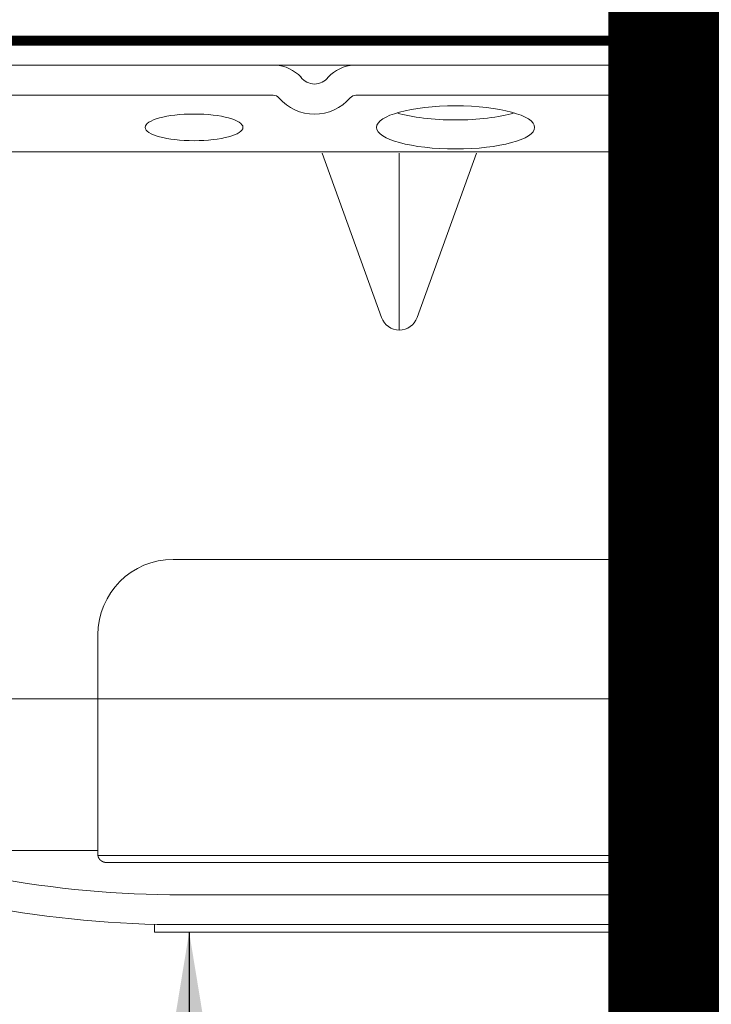
# Model space of a CAD drawing. Units: millimetres. Extents: x -6 to 237, y 320 to 426.
# Drawn here: x 3 to 3, y 341 to 342 of the extents above; entities that cross this region are included whole.
import ezdxf
from ezdxf.enums import TextEntityAlignment as Align

# ---------------------------------------------------------------- set-up
doc = ezdxf.new("R2018")
doc.units = ezdxf.units.MM
doc.linetypes.add('DASHED2', pattern=[0.375, 0.25, -0.125])
doc.layers.add('Dim', color=8, linetype='Continuous', lineweight=30)
doc.layers.add('OTHER MATERIAL', color=8, linetype='Continuous', lineweight=30)
doc.layers.add('TEXT', color=6, linetype='Continuous')
doc.styles.add('DIM', font='simplex.shx')
doc.styles.add('EZ-Metric', font='simplex.shx', dxfattribs={"height": 0.0787})
doc.styles.get("Standard").update_dxf_attribs({"font": 'arial.ttf'})
doc.dimstyles.new('EZ-x1', dxfattribs={"dimtxt": 0.0787, "dimasz": 0.0984, "dimexe": 0.03937, "dimexo": 0.03937, "dimgap": 0.03937, "dimtad": 1, "dimtih": 1, "dimtoh": 1, "dimdec": 4, "dimzin": 4, "dimdsep": 46, "dimlunit": 5, "dimtxsty": 'EZ-Metric', "dimcen": 0.15, "dimazin": 3, "dimtfac": 1, "dimtdec": 4, "dimtofl": 0, "dimtmove": 0, "dimatfit": 1, "dimfxl": 1, "dimfrac": 2, "dimarcsym": 0})

# ---------------------------------------------------------------- blocks, each defined once
blk = doc.blocks.new('TITLEBLOCK')
at = {"layer": 'TEXT', "color": 2, "lineweight": 30, "flags": 104}
blk.add_attdef('DESCRIPTION', text='', height=2.54, dxfattribs=at).set_placement((211.522, 16.675), align=Align.MIDDLE_CENTER)
at = {"layer": 'TEXT', "color": 3, "linetype": 'Continuous', "ltscale": 2, "style": 'DIM'}
for tag, p in [('SCALE', (226.92, 8.786)), ('DATEDWN', (226.91, 4.309))]:
    blk.add_attdef(tag, text='', height=1.579, dxfattribs=at).set_placement(p, align=Align.TOP_CENTER)
at = {"layer": 'TEXT', "color": 2, "linetype": 'Continuous', "ltscale": 2, "style": 'DIM'}
blk.add_attdef('DWGNUMBER', text='', height=2.54, dxfattribs=at).set_placement((247.469, 1.31), align=Align.MIDDLE)
blk = doc.blocks.new('New Clip')
at = {"layer": 'OTHER MATERIAL', "linetype": 'Continuous', "lineweight": 15}
for p, q in [((47.847, -5.186), (47.847, -4.986)), ((47.847, -4.986), (60.847, -4.986)), ((60.847, -5.186), (48.576, -5.186)), ((60.847, -4.986), (60.847, -5.186)), ((71.397, -5.186), (60.847, -5.186)), ((48.576, -5.974), (71.397, -5.974)), ((62.347, -7.022), (46.347, -7.022)), ((46.347, -7.157), (46.347, -7.037)), ((46.597, -6.831), (62.097, -6.831)), ((62.347, -7.037), (62.347, -7.157)), ((62.347, -7.037), (62.347, -7.037)), ((46.347, -7.157), (31.357, -7.157)), ((46.347, -8.998), (46.347, -7.157)), ((62.347, -7.157), (62.347, -12.876)), ((62.347, -7.157), (65.242, -7.157)), ((46.347, -12.876), (46.347, -8.998)), ((62.347, -12.194), (62.347, -12.956)), ((60.347, -14.876), (48.347, -14.876)), ((54.347, -20.959), (54.347, -25.654)), ((53.877, -21.289), (52.3, -25.654)), ((56.394, -25.654), (54.818, -21.289)), ((12.703, -25.686), (64.991, -25.686)), ((47.847, -27.186), (26.693, -27.186)), ((51.002, -27.186), (47.847, -27.186)), ((66.671, -27.186), (53.193, -27.186)), ((56.347, -27.186), (56.347, -27.186)), ((56.747, -27.986), (10.647, -27.986)), ((58.209, -27.986), (56.747, -27.986)), ((60.447, -27.986), (58.209, -27.986)), ((66.347, -27.986), (60.236, -27.986))]:
    blk.add_line(p, q, dxfattribs=at)
at = {"layer": 'OTHER MATERIAL', "lineweight": 15}
for points in [[(46.446, -6.874, 0), (46.445, -6.874, 0), (46.445, -6.874, 0), (46.445, -6.875, 0), (46.444, -6.875, 0), (46.444, -6.875, 0), (46.444, -6.875, 0), (46.443, -6.876, 0), (46.443, -6.876, 0), (46.443, -6.876, 0), (46.442, -6.876, 0), (46.442, -6.876, 0), (46.442, -6.877, 0), (46.441, -6.877, 0), (46.441, -6.877, 0), (46.441, -6.877, 0), (46.44, -6.878, 0), (46.44, -6.878, 0), (46.44, -6.878, 0), (46.439, -6.878, 0), (46.439, -6.879, 0), (46.439, -6.879, 0), (46.438, -6.879, 0), (46.438, -6.879, 0), (46.437, -6.879, 0), (46.437, -6.88, 0), (46.437, -6.88, 0), (46.436, -6.88, 0), (46.436, -6.88, 0), (46.436, -6.881, 0), (46.435, -6.881, 0), (46.435, -6.881, 0), (46.435, -6.881, 0), (46.434, -6.882, 0), (46.434, -6.882, 0), (46.434, -6.882, 0), (46.433, -6.882, 0), (46.433, -6.883, 0), (46.433, -6.883, 0), (46.432, -6.883, 0), (46.432, -6.883, 0), (46.432, -6.883, 0), (46.431, -6.884, 0), (46.431, -6.884, 0), (46.431, -6.884, 0), (46.43, -6.884, 0), (46.43, -6.885, 0), (46.43, -6.885, 0), (46.429, -6.885, 0), (46.429, -6.885, 0), (46.429, -6.886, 0), (46.428, -6.886, 0), (46.428, -6.886, 0), (46.428, -6.886, 0), (46.427, -6.887, 0), (46.427, -6.887, 0), (46.427, -6.887, 0), (46.426, -6.887, 0), (46.426, -6.888, 0), (46.426, -6.888, 0), (46.425, -6.888, 0), (46.425, -6.888, 0), (46.425, -6.889, 0), (46.424, -6.889, 0), (46.424, -6.889, 0), (46.424, -6.889, 0), (46.423, -6.89, 0), (46.423, -6.89, 0), (46.423, -6.89, 0), (46.422, -6.891, 0), (46.422, -6.891, 0), (46.422, -6.891, 0), (46.421, -6.891, 0), (46.421, -6.892, 0), (46.421, -6.892, 0), (46.421, -6.892, 0), (46.42, -6.892, 0), (46.42, -6.893, 0), (46.42, -6.893, 0), (46.419, -6.893, 0), (46.419, -6.893, 0), (46.419, -6.894, 0), (46.418, -6.894, 0), (46.418, -6.894, 0), (46.418, -6.894, 0), (46.417, -6.895, 0), (46.417, -6.895, 0), (46.417, -6.895, 0), (46.416, -6.896, 0), (46.416, -6.896, 0), (46.416, -6.896, 0), (46.415, -6.896, 0), (46.415, -6.897, 0), (46.415, -6.897, 0), (46.414, -6.897, 0), (46.414, -6.897, 0), (46.414, -6.898, 0), (46.414, -6.898, 0), (46.413, -6.898, 0), (46.413, -6.899, 0), (46.413, -6.899, 0), (46.412, -6.899, 0), (46.412, -6.899, 0), (46.412, -6.9, 0), (46.411, -6.9, 0), (46.411, -6.9, 0), (46.411, -6.9, 0), (46.41, -6.901, 0), (46.41, -6.901, 0), (46.41, -6.901, 0), (46.41, -6.902, 0), (46.409, -6.902, 0), (46.409, -6.902, 0), (46.409, -6.902, 0), (46.408, -6.903, 0), (46.408, -6.903, 0), (46.408, -6.903, 0), (46.407, -6.904, 0), (46.407, -6.904, 0), (46.407, -6.904, 0), (46.407, -6.904, 0), (46.406, -6.905, 0), (46.406, -6.905, 0), (46.406, -6.905, 0), (46.405, -6.906, 0), (46.405, -6.906, 0), (46.405, -6.906, 0), (46.404, -6.906, 0), (46.404, -6.907, 0), (46.404, -6.907, 0), (46.404, -6.907, 0), (46.403, -6.908, 0), (46.403, -6.908, 0), (46.403, -6.908, 0), (46.402, -6.909, 0), (46.402, -6.909, 0), (46.402, -6.909, 0), (46.402, -6.909, 0), (46.401, -6.91, 0), (46.401, -6.91, 0), (46.401, -6.91, 0), (46.4, -6.911, 0), (46.4, -6.911, 0), (46.4, -6.911, 0), (46.4, -6.912, 0), (46.399, -6.912, 0), (46.399, -6.912, 0), (46.399, -6.912, 0), (46.398, -6.913, 0), (46.398, -6.913, 0), (46.398, -6.913, 0), (46.398, -6.914, 0), (46.397, -6.914, 0), (46.397, -6.914, 0), (46.397, -6.915, 0), (46.396, -6.915, 0), (46.396, -6.915, 0), (46.396, -6.916, 0), (46.396, -6.916, 0), (46.395, -6.916, 0), (46.395, -6.916, 0), (46.395, -6.917, 0), (46.395, -6.917, 0), (46.394, -6.917, 0), (46.394, -6.918, 0), (46.394, -6.918, 0), (46.393, -6.918, 0), (46.393, -6.919, 0), (46.393, -6.919, 0), (46.393, -6.919, 0), (46.392, -6.92, 0), (46.392, -6.92, 0), (46.392, -6.92, 0), (46.392, -6.921, 0), (46.391, -6.921, 0), (46.391, -6.921, 0), (46.391, -6.921, 0), (46.39, -6.922, 0), (46.39, -6.922, 0), (46.39, -6.922, 0), (46.39, -6.923, 0), (46.389, -6.923, 0), (46.389, -6.923, 0), (46.389, -6.924, 0), (46.389, -6.924, 0), (46.388, -6.924, 0), (46.388, -6.925, 0), (46.388, -6.925, 0), (46.388, -6.925, 0), (46.387, -6.926, 0), (46.387, -6.926, 0), (46.387, -6.926, 0), (46.387, -6.927, 0), (46.386, -6.927, 0), (46.386, -6.927, 0), (46.386, -6.928, 0), (46.386, -6.928, 0), (46.385, -6.928, 0), (46.385, -6.929, 0), (46.385, -6.929, 0), (46.385, -6.929, 0), (46.384, -6.93, 0), (46.384, -6.93, 0), (46.384, -6.93, 0), (46.384, -6.931, 0), (46.383, -6.931, 0), (46.383, -6.931, 0), (46.383, -6.932, 0), (46.383, -6.932, 0), (46.382, -6.932, 0), (46.382, -6.933, 0), (46.382, -6.933, 0), (46.382, -6.933, 0), (46.381, -6.934, 0), (46.381, -6.934, 0), (46.381, -6.934, 0), (46.381, -6.935, 0), (46.38, -6.935, 0), (46.38, -6.935, 0), (46.38, -6.936, 0), (46.38, -6.936, 0), (46.379, -6.936, 0), (46.379, -6.937, 0), (46.379, -6.937, 0), (46.379, -6.937, 0), (46.379, -6.938, 0), (46.378, -6.938, 0), (46.378, -6.938, 0), (46.378, -6.939, 0), (46.378, -6.939, 0), (46.377, -6.939, 0), (46.377, -6.94, 0), (46.377, -6.94, 0), (46.377, -6.94, 0), (46.376, -6.941, 0), (46.376, -6.941, 0), (46.376, -6.941, 0), (46.376, -6.942, 0), (46.376, -6.942, 0), (46.375, -6.943, 0), (46.375, -6.943, 0), (46.375, -6.943, 0), (46.375, -6.944, 0), (46.374, -6.944, 0), (46.374, -6.944, 0), (46.374, -6.945, 0), (46.374, -6.945, 0), (46.374, -6.945, 0), (46.373, -6.946, 0), (46.373, -6.946, 0), (46.373, -6.946, 0), (46.373, -6.947, 0), (46.372, -6.947, 0), (46.372, -6.947, 0), (46.372, -6.948, 0), (46.372, -6.948, 0), (46.372, -6.949, 0), (46.371, -6.949, 0), (46.371, -6.949, 0), (46.371, -6.95, 0), (46.371, -6.95, 0), (46.371, -6.95, 0), (46.37, -6.951, 0), (46.37, -6.951, 0), (46.37, -6.951, 0), (46.37, -6.952, 0), (46.37, -6.952, 0), (46.369, -6.953, 0), (46.369, -6.953, 0), (46.369, -6.953, 0), (46.369, -6.954, 0), (46.369, -6.954, 0), (46.368, -6.954, 0), (46.368, -6.955, 0), (46.368, -6.955, 0), (46.368, -6.955, 0), (46.368, -6.956, 0), (46.367, -6.956, 0), (46.367, -6.957, 0), (46.367, -6.957, 0), (46.367, -6.957, 0), (46.367, -6.958, 0), (46.366, -6.958, 0), (46.366, -6.958, 0), (46.366, -6.959, 0), (46.366, -6.959, 0), (46.366, -6.96, 0), (46.366, -6.96, 0), (46.365, -6.96, 0), (46.365, -6.961, 0), (46.365, -6.961, 0), (46.365, -6.961, 0), (46.365, -6.962, 0), (46.364, -6.962, 0), (46.364, -6.962, 0), (46.364, -6.963, 0), (46.364, -6.963, 0), (46.364, -6.964, 0), (46.364, -6.964, 0), (46.363, -6.964, 0), (46.363, -6.965, 0), (46.363, -6.965, 0), (46.363, -6.966, 0), (46.363, -6.966, 0), (46.363, -6.966, 0), (46.362, -6.967, 0), (46.362, -6.967, 0), (46.362, -6.967, 0), (46.362, -6.968, 0), (46.362, -6.968, 0), (46.362, -6.969, 0), (46.361, -6.969, 0), (46.361, -6.969, 0), (46.361, -6.97, 0), (46.361, -6.97, 0), (46.361, -6.97, 0), (46.361, -6.971, 0), (46.36, -6.971, 0), (46.36, -6.972, 0), (46.36, -6.972, 0), (46.36, -6.972, 0), (46.36, -6.973, 0), (46.36, -6.973, 0), (46.359, -6.974, 0), (46.359, -6.974, 0), (46.359, -6.974, 0), (46.359, -6.975, 0), (46.359, -6.975, 0), (46.359, -6.975, 0), (46.359, -6.976, 0), (46.358, -6.976, 0), (46.358, -6.977, 0), (46.358, -6.977, 0), (46.358, -6.977, 0), (46.358, -6.978, 0), (46.358, -6.978, 0), (46.358, -6.979, 0), (46.357, -6.979, 0), (46.357, -6.979, 0), (46.357, -6.98, 0), (46.357, -6.98, 0), (46.357, -6.981, 0), (46.357, -6.981, 0), (46.357, -6.981, 0), (46.356, -6.982, 0), (46.356, -6.982, 0), (46.356, -6.982, 0), (46.356, -6.983, 0), (46.356, -6.983, 0), (46.356, -6.984, 0), (46.356, -6.984, 0), (46.356, -6.984, 0), (46.355, -6.985, 0), (46.355, -6.985, 0), (46.355, -6.986, 0), (46.355, -6.986, 0), (46.355, -6.986, 0), (46.355, -6.987, 0), (46.355, -6.987, 0), (46.355, -6.988, 0), (46.354, -6.988, 0), (46.354, -6.988, 0), (46.354, -6.989, 0), (46.354, -6.989, 0), (46.354, -6.99, 0), (46.354, -6.99, 0), (46.354, -6.99, 0), (46.354, -6.991, 0), (46.354, -6.991, 0), (46.353, -6.992, 0), (46.353, -6.992, 0), (46.353, -6.992, 0), (46.353, -6.993, 0), (46.353, -6.993, 0), (46.353, -6.994, 0), (46.353, -6.994, 0), (46.353, -6.994, 0), (46.353, -6.995, 0), (46.352, -6.995, 0), (46.352, -6.996, 0), (46.352, -6.996, 0), (46.352, -6.996, 0), (46.352, -6.997, 0), (46.352, -6.997, 0), (46.352, -6.998, 0), (46.352, -6.998, 0), (46.352, -6.998, 0), (46.352, -6.999, 0), (46.351, -6.999, 0), (46.351, -7, 0), (46.351, -7, 0), (46.351, -7, 0), (46.351, -7.001, 0), (46.351, -7.001, 0), (46.351, -7.002, 0), (46.351, -7.002, 0), (46.351, -7.002, 0), (46.351, -7.003, 0), (46.351, -7.003, 0), (46.351, -7.004, 0), (46.35, -7.004, 0), (46.35, -7.005, 0), (46.35, -7.005, 0), (46.35, -7.005, 0), (46.35, -7.006, 0), (46.35, -7.006, 0), (46.35, -7.007, 0), (46.35, -7.007, 0), (46.35, -7.007, 0), (46.35, -7.008, 0), (46.35, -7.008, 0), (46.35, -7.009, 0), (46.35, -7.009, 0), (46.349, -7.009, 0), (46.349, -7.01, 0), (46.349, -7.01, 0), (46.349, -7.011, 0), (46.349, -7.011, 0), (46.349, -7.011, 0), (46.349, -7.012, 0), (46.349, -7.012, 0), (46.349, -7.013, 0), (46.349, -7.013, 0), (46.349, -7.014, 0), (46.349, -7.014, 0), (46.349, -7.014, 0), (46.349, -7.015, 0), (46.349, -7.015, 0), (46.349, -7.016, 0), (46.349, -7.016, 0), (46.348, -7.016, 0), (46.348, -7.017, 0), (46.348, -7.017, 0), (46.348, -7.018, 0), (46.348, -7.018, 0), (46.348, -7.018, 0), (46.348, -7.019, 0), (46.348, -7.019, 0), (46.348, -7.02, 0), (46.348, -7.02, 0), (46.348, -7.021, 0), (46.348, -7.021, 0), (46.348, -7.021, 0), (46.348, -7.022, 0), (46.348, -7.022, 0), (46.348, -7.023, 0), (46.348, -7.023, 0), (46.348, -7.023, 0), (46.348, -7.024, 0), (46.348, -7.024, 0), (46.348, -7.025, 0), (46.348, -7.025, 0), (46.348, -7.025, 0), (46.348, -7.026, 0), (46.348, -7.026, 0), (46.348, -7.027, 0), (46.348, -7.027, 0), (46.347, -7.028, 0), (46.347, -7.028, 0), (46.347, -7.028, 0), (46.347, -7.029, 0), (46.347, -7.029, 0), (46.347, -7.03, 0), (46.347, -7.03, 0), (46.347, -7.03, 0), (46.347, -7.031, 0), (46.347, -7.031, 0), (46.347, -7.032, 0), (46.347, -7.032, 0), (46.347, -7.033, 0), (46.347, -7.033, 0), (46.347, -7.033, 0), (46.347, -7.034, 0), (46.347, -7.034, 0), (46.347, -7.035, 0), (46.347, -7.035, 0), (46.347, -7.035, 0), (46.347, -7.036, 0), (46.347, -7.036, 0), (46.347, -7.037, 0)], [(46.597, -6.831, 0), (46.597, -6.831, 0), (46.596, -6.831, 0), (46.596, -6.831, 0), (46.596, -6.831, 0), (46.595, -6.831, 0), (46.595, -6.831, 0), (46.595, -6.831, 0), (46.594, -6.831, 0), (46.594, -6.831, 0), (46.593, -6.831, 0), (46.593, -6.831, 0), (46.593, -6.831, 0), (46.592, -6.831, 0), (46.592, -6.831, 0), (46.591, -6.831, 0), (46.591, -6.831, 0), (46.591, -6.831, 0), (46.59, -6.831, 0), (46.59, -6.831, 0), (46.59, -6.831, 0), (46.589, -6.831, 0), (46.589, -6.831, 0), (46.588, -6.831, 0), (46.588, -6.831, 0), (46.588, -6.831, 0), (46.587, -6.831, 0), (46.587, -6.831, 0), (46.587, -6.831, 0), (46.586, -6.831, 0), (46.586, -6.831, 0), (46.585, -6.831, 0), (46.585, -6.831, 0), (46.585, -6.831, 0), (46.584, -6.831, 0), (46.584, -6.831, 0), (46.583, -6.831, 0), (46.583, -6.831, 0), (46.583, -6.831, 0), (46.582, -6.831, 0), (46.582, -6.831, 0), (46.582, -6.831, 0), (46.581, -6.831, 0), (46.581, -6.831, 0), (46.58, -6.831, 0), (46.58, -6.831, 0), (46.58, -6.831, 0), (46.579, -6.832, 0), (46.579, -6.832, 0), (46.578, -6.832, 0), (46.578, -6.832, 0), (46.578, -6.832, 0), (46.577, -6.832, 0), (46.577, -6.832, 0), (46.577, -6.832, 0), (46.576, -6.832, 0), (46.576, -6.832, 0), (46.575, -6.832, 0), (46.575, -6.832, 0), (46.575, -6.832, 0), (46.574, -6.832, 0), (46.574, -6.832, 0), (46.573, -6.832, 0), (46.573, -6.832, 0), (46.573, -6.832, 0), (46.572, -6.832, 0), (46.572, -6.832, 0), (46.572, -6.832, 0), (46.571, -6.832, 0), (46.571, -6.832, 0), (46.57, -6.832, 0), (46.57, -6.832, 0), (46.57, -6.832, 0), (46.569, -6.832, 0), (46.569, -6.832, 0), (46.569, -6.832, 0), (46.568, -6.832, 0), (46.568, -6.832, 0), (46.567, -6.832, 0), (46.567, -6.832, 0), (46.567, -6.833, 0), (46.566, -6.833, 0), (46.566, -6.833, 0), (46.565, -6.833, 0), (46.565, -6.833, 0), (46.565, -6.833, 0), (46.564, -6.833, 0), (46.564, -6.833, 0), (46.564, -6.833, 0), (46.563, -6.833, 0), (46.563, -6.833, 0), (46.562, -6.833, 0), (46.562, -6.833, 0), (46.562, -6.833, 0), (46.561, -6.833, 0), (46.561, -6.833, 0), (46.561, -6.833, 0), (46.56, -6.833, 0), (46.56, -6.833, 0), (46.559, -6.833, 0), (46.559, -6.833, 0), (46.559, -6.833, 0), (46.558, -6.833, 0), (46.558, -6.834, 0), (46.557, -6.834, 0), (46.557, -6.834, 0), (46.557, -6.834, 0), (46.556, -6.834, 0), (46.556, -6.834, 0), (46.556, -6.834, 0), (46.555, -6.834, 0), (46.555, -6.834, 0), (46.554, -6.834, 0), (46.554, -6.834, 0), (46.554, -6.834, 0), (46.553, -6.834, 0), (46.553, -6.834, 0), (46.553, -6.834, 0), (46.552, -6.834, 0), (46.552, -6.834, 0), (46.551, -6.834, 0), (46.551, -6.835, 0), (46.551, -6.835, 0), (46.55, -6.835, 0), (46.55, -6.835, 0), (46.55, -6.835, 0), (46.549, -6.835, 0), (46.549, -6.835, 0), (46.548, -6.835, 0), (46.548, -6.835, 0), (46.548, -6.835, 0), (46.547, -6.835, 0), (46.547, -6.835, 0), (46.546, -6.835, 0), (46.546, -6.835, 0), (46.546, -6.835, 0), (46.545, -6.835, 0), (46.545, -6.836, 0), (46.545, -6.836, 0), (46.544, -6.836, 0), (46.544, -6.836, 0), (46.543, -6.836, 0), (46.543, -6.836, 0), (46.543, -6.836, 0), (46.542, -6.836, 0), (46.542, -6.836, 0), (46.542, -6.836, 0), (46.541, -6.836, 0), (46.541, -6.836, 0), (46.54, -6.836, 0), (46.54, -6.836, 0), (46.54, -6.836, 0), (46.539, -6.837, 0), (46.539, -6.837, 0), (46.539, -6.837, 0), (46.538, -6.837, 0), (46.538, -6.837, 0), (46.537, -6.837, 0), (46.537, -6.837, 0), (46.537, -6.837, 0), (46.536, -6.837, 0), (46.536, -6.837, 0), (46.536, -6.837, 0), (46.535, -6.837, 0), (46.535, -6.837, 0), (46.534, -6.838, 0), (46.534, -6.838, 0), (46.534, -6.838, 0), (46.533, -6.838, 0), (46.533, -6.838, 0), (46.533, -6.838, 0), (46.532, -6.838, 0), (46.532, -6.838, 0), (46.531, -6.838, 0), (46.531, -6.838, 0), (46.531, -6.838, 0), (46.53, -6.838, 0), (46.53, -6.839, 0), (46.53, -6.839, 0), (46.529, -6.839, 0), (46.529, -6.839, 0), (46.528, -6.839, 0), (46.528, -6.839, 0), (46.528, -6.839, 0), (46.527, -6.839, 0), (46.527, -6.839, 0), (46.527, -6.839, 0), (46.526, -6.839, 0), (46.526, -6.839, 0), (46.525, -6.84, 0), (46.525, -6.84, 0), (46.525, -6.84, 0), (46.524, -6.84, 0), (46.524, -6.84, 0), (46.524, -6.84, 0), (46.523, -6.84, 0), (46.523, -6.84, 0), (46.522, -6.84, 0), (46.522, -6.84, 0), (46.522, -6.841, 0), (46.521, -6.841, 0), (46.521, -6.841, 0), (46.521, -6.841, 0), (46.52, -6.841, 0), (46.52, -6.841, 0), (46.52, -6.841, 0), (46.519, -6.841, 0), (46.519, -6.841, 0), (46.518, -6.841, 0), (46.518, -6.842, 0), (46.518, -6.842, 0), (46.517, -6.842, 0), (46.517, -6.842, 0), (46.517, -6.842, 0), (46.516, -6.842, 0), (46.516, -6.842, 0), (46.515, -6.842, 0), (46.515, -6.842, 0), (46.515, -6.842, 0), (46.514, -6.843, 0), (46.514, -6.843, 0), (46.514, -6.843, 0), (46.513, -6.843, 0), (46.513, -6.843, 0), (46.513, -6.843, 0), (46.512, -6.843, 0), (46.512, -6.843, 0), (46.511, -6.843, 0), (46.511, -6.844, 0), (46.511, -6.844, 0), (46.51, -6.844, 0), (46.51, -6.844, 0), (46.51, -6.844, 0), (46.509, -6.844, 0), (46.509, -6.844, 0), (46.508, -6.844, 0), (46.508, -6.844, 0), (46.508, -6.845, 0), (46.507, -6.845, 0), (46.507, -6.845, 0), (46.507, -6.845, 0), (46.506, -6.845, 0), (46.506, -6.845, 0), (46.506, -6.845, 0), (46.505, -6.845, 0), (46.505, -6.845, 0), (46.504, -6.846, 0), (46.504, -6.846, 0), (46.504, -6.846, 0), (46.503, -6.846, 0), (46.503, -6.846, 0), (46.503, -6.846, 0), (46.502, -6.846, 0), (46.502, -6.846, 0), (46.502, -6.847, 0), (46.501, -6.847, 0), (46.501, -6.847, 0), (46.5, -6.847, 0), (46.5, -6.847, 0), (46.5, -6.847, 0), (46.499, -6.847, 0), (46.499, -6.847, 0), (46.499, -6.848, 0), (46.498, -6.848, 0), (46.498, -6.848, 0), (46.498, -6.848, 0), (46.497, -6.848, 0), (46.497, -6.848, 0), (46.496, -6.848, 0), (46.496, -6.848, 0), (46.496, -6.849, 0), (46.495, -6.849, 0), (46.495, -6.849, 0), (46.495, -6.849, 0), (46.494, -6.849, 0), (46.494, -6.849, 0), (46.494, -6.849, 0), (46.493, -6.85, 0), (46.493, -6.85, 0), (46.493, -6.85, 0), (46.492, -6.85, 0), (46.492, -6.85, 0), (46.491, -6.85, 0), (46.491, -6.85, 0), (46.491, -6.85, 0), (46.49, -6.851, 0), (46.49, -6.851, 0), (46.49, -6.851, 0), (46.489, -6.851, 0), (46.489, -6.851, 0), (46.489, -6.851, 0), (46.488, -6.851, 0), (46.488, -6.852, 0), (46.488, -6.852, 0), (46.487, -6.852, 0), (46.487, -6.852, 0), (46.486, -6.852, 0), (46.486, -6.852, 0), (46.486, -6.852, 0), (46.485, -6.853, 0), (46.485, -6.853, 0), (46.485, -6.853, 0), (46.484, -6.853, 0), (46.484, -6.853, 0), (46.484, -6.853, 0), (46.483, -6.853, 0), (46.483, -6.854, 0), (46.483, -6.854, 0), (46.482, -6.854, 0), (46.482, -6.854, 0), (46.481, -6.854, 0), (46.481, -6.854, 0), (46.481, -6.855, 0), (46.48, -6.855, 0), (46.48, -6.855, 0), (46.48, -6.855, 0), (46.479, -6.855, 0), (46.479, -6.855, 0), (46.479, -6.855, 0), (46.478, -6.856, 0), (46.478, -6.856, 0), (46.478, -6.856, 0), (46.477, -6.856, 0), (46.477, -6.856, 0), (46.477, -6.856, 0), (46.476, -6.857, 0), (46.476, -6.857, 0), (46.476, -6.857, 0), (46.475, -6.857, 0), (46.475, -6.857, 0), (46.474, -6.857, 0), (46.474, -6.857, 0), (46.474, -6.858, 0), (46.473, -6.858, 0), (46.473, -6.858, 0), (46.473, -6.858, 0), (46.472, -6.858, 0), (46.472, -6.858, 0), (46.472, -6.859, 0), (46.471, -6.859, 0), (46.471, -6.859, 0), (46.471, -6.859, 0), (46.47, -6.859, 0), (46.47, -6.859, 0), (46.47, -6.86, 0), (46.469, -6.86, 0), (46.469, -6.86, 0), (46.469, -6.86, 0), (46.468, -6.86, 0), (46.468, -6.86, 0), (46.468, -6.861, 0), (46.467, -6.861, 0), (46.467, -6.861, 0), (46.467, -6.861, 0), (46.466, -6.861, 0), (46.466, -6.861, 0), (46.466, -6.862, 0), (46.465, -6.862, 0), (46.465, -6.862, 0), (46.464, -6.862, 0), (46.464, -6.862, 0), (46.464, -6.863, 0), (46.463, -6.863, 0), (46.463, -6.863, 0), (46.463, -6.863, 0), (46.462, -6.863, 0), (46.462, -6.863, 0), (46.462, -6.864, 0), (46.461, -6.864, 0), (46.461, -6.864, 0), (46.461, -6.864, 0), (46.46, -6.864, 0), (46.46, -6.865, 0), (46.46, -6.865, 0), (46.459, -6.865, 0), (46.459, -6.865, 0), (46.459, -6.865, 0), (46.458, -6.865, 0), (46.458, -6.866, 0), (46.458, -6.866, 0), (46.457, -6.866, 0), (46.457, -6.866, 0), (46.457, -6.866, 0), (46.456, -6.867, 0), (46.456, -6.867, 0), (46.456, -6.867, 0), (46.455, -6.867, 0), (46.455, -6.867, 0), (46.455, -6.867, 0), (46.454, -6.868, 0), (46.454, -6.868, 0), (46.454, -6.868, 0), (46.453, -6.868, 0), (46.453, -6.868, 0), (46.453, -6.869, 0), (46.452, -6.869, 0), (46.452, -6.869, 0), (46.452, -6.869, 0), (46.451, -6.869, 0), (46.451, -6.87, 0), (46.451, -6.87, 0), (46.45, -6.87, 0), (46.45, -6.87, 0), (46.45, -6.87, 0), (46.449, -6.871, 0), (46.449, -6.871, 0), (46.449, -6.871, 0), (46.448, -6.871, 0), (46.448, -6.871, 0), (46.448, -6.872, 0), (46.447, -6.872, 0), (46.447, -6.872, 0), (46.447, -6.872, 0), (46.446, -6.872, 0), (46.446, -6.873, 0), (46.446, -6.873, 0)], [(62.097, -6.831, 0), (62.098, -6.831, 0), (62.098, -6.831, 0), (62.098, -6.831, 0), (62.099, -6.831, 0), (62.099, -6.831, 0), (62.1, -6.831, 0), (62.1, -6.831, 0), (62.1, -6.831, 0), (62.101, -6.831, 0), (62.101, -6.831, 0), (62.101, -6.831, 0), (62.102, -6.831, 0), (62.102, -6.831, 0), (62.103, -6.831, 0), (62.103, -6.831, 0), (62.103, -6.831, 0), (62.104, -6.831, 0), (62.104, -6.831, 0), (62.105, -6.831, 0), (62.105, -6.831, 0), (62.105, -6.831, 0), (62.106, -6.831, 0), (62.106, -6.831, 0), (62.106, -6.831, 0), (62.107, -6.831, 0), (62.107, -6.831, 0), (62.108, -6.831, 0), (62.108, -6.831, 0), (62.108, -6.831, 0), (62.109, -6.831, 0), (62.109, -6.831, 0), (62.11, -6.831, 0), (62.11, -6.831, 0), (62.11, -6.831, 0), (62.111, -6.831, 0), (62.111, -6.831, 0), (62.111, -6.831, 0), (62.112, -6.831, 0), (62.112, -6.831, 0), (62.113, -6.831, 0), (62.113, -6.831, 0), (62.113, -6.831, 0), (62.114, -6.831, 0), (62.114, -6.831, 0), (62.114, -6.831, 0), (62.115, -6.831, 0), (62.115, -6.832, 0), (62.116, -6.832, 0), (62.116, -6.832, 0), (62.116, -6.832, 0), (62.117, -6.832, 0), (62.117, -6.832, 0), (62.118, -6.832, 0), (62.118, -6.832, 0), (62.118, -6.832, 0), (62.119, -6.832, 0), (62.119, -6.832, 0), (62.119, -6.832, 0), (62.12, -6.832, 0), (62.12, -6.832, 0), (62.121, -6.832, 0), (62.121, -6.832, 0), (62.121, -6.832, 0), (62.122, -6.832, 0), (62.122, -6.832, 0), (62.123, -6.832, 0), (62.123, -6.832, 0), (62.123, -6.832, 0), (62.124, -6.832, 0), (62.124, -6.832, 0), (62.124, -6.832, 0), (62.125, -6.832, 0), (62.125, -6.832, 0), (62.126, -6.832, 0), (62.126, -6.832, 0), (62.126, -6.832, 0), (62.127, -6.832, 0), (62.127, -6.832, 0), (62.127, -6.832, 0), (62.128, -6.833, 0), (62.128, -6.833, 0), (62.129, -6.833, 0), (62.129, -6.833, 0), (62.129, -6.833, 0), (62.13, -6.833, 0), (62.13, -6.833, 0), (62.131, -6.833, 0), (62.131, -6.833, 0), (62.131, -6.833, 0), (62.132, -6.833, 0), (62.132, -6.833, 0), (62.132, -6.833, 0), (62.133, -6.833, 0), (62.133, -6.833, 0), (62.134, -6.833, 0), (62.134, -6.833, 0), (62.134, -6.833, 0), (62.135, -6.833, 0), (62.135, -6.833, 0), (62.135, -6.833, 0), (62.136, -6.833, 0), (62.136, -6.833, 0), (62.137, -6.834, 0), (62.137, -6.834, 0), (62.137, -6.834, 0), (62.138, -6.834, 0), (62.138, -6.834, 0), (62.139, -6.834, 0), (62.139, -6.834, 0), (62.139, -6.834, 0), (62.14, -6.834, 0), (62.14, -6.834, 0), (62.14, -6.834, 0), (62.141, -6.834, 0), (62.141, -6.834, 0), (62.142, -6.834, 0), (62.142, -6.834, 0), (62.142, -6.834, 0), (62.143, -6.834, 0), (62.143, -6.834, 0), (62.143, -6.835, 0), (62.144, -6.835, 0), (62.144, -6.835, 0), (62.145, -6.835, 0), (62.145, -6.835, 0), (62.145, -6.835, 0), (62.146, -6.835, 0), (62.146, -6.835, 0), (62.146, -6.835, 0), (62.147, -6.835, 0), (62.147, -6.835, 0), (62.148, -6.835, 0), (62.148, -6.835, 0), (62.148, -6.835, 0), (62.149, -6.835, 0), (62.149, -6.835, 0), (62.15, -6.836, 0), (62.15, -6.836, 0), (62.15, -6.836, 0), (62.151, -6.836, 0), (62.151, -6.836, 0), (62.151, -6.836, 0), (62.152, -6.836, 0), (62.152, -6.836, 0), (62.153, -6.836, 0), (62.153, -6.836, 0), (62.153, -6.836, 0), (62.154, -6.836, 0), (62.154, -6.836, 0), (62.154, -6.836, 0), (62.155, -6.836, 0), (62.155, -6.837, 0), (62.156, -6.837, 0), (62.156, -6.837, 0), (62.156, -6.837, 0), (62.157, -6.837, 0), (62.157, -6.837, 0), (62.157, -6.837, 0), (62.158, -6.837, 0), (62.158, -6.837, 0), (62.159, -6.837, 0), (62.159, -6.837, 0), (62.159, -6.837, 0), (62.16, -6.837, 0), (62.16, -6.838, 0), (62.16, -6.838, 0), (62.161, -6.838, 0), (62.161, -6.838, 0), (62.162, -6.838, 0), (62.162, -6.838, 0), (62.162, -6.838, 0), (62.163, -6.838, 0), (62.163, -6.838, 0), (62.163, -6.838, 0), (62.164, -6.838, 0), (62.164, -6.838, 0), (62.165, -6.839, 0), (62.165, -6.839, 0), (62.165, -6.839, 0), (62.166, -6.839, 0), (62.166, -6.839, 0), (62.166, -6.839, 0), (62.167, -6.839, 0), (62.167, -6.839, 0), (62.168, -6.839, 0), (62.168, -6.839, 0), (62.168, -6.839, 0), (62.169, -6.839, 0), (62.169, -6.84, 0), (62.169, -6.84, 0), (62.17, -6.84, 0), (62.17, -6.84, 0), (62.171, -6.84, 0), (62.171, -6.84, 0), (62.171, -6.84, 0), (62.172, -6.84, 0), (62.172, -6.84, 0), (62.172, -6.84, 0), (62.173, -6.841, 0), (62.173, -6.841, 0), (62.173, -6.841, 0), (62.174, -6.841, 0), (62.174, -6.841, 0), (62.175, -6.841, 0), (62.175, -6.841, 0), (62.175, -6.841, 0), (62.176, -6.841, 0), (62.176, -6.841, 0), (62.176, -6.842, 0), (62.177, -6.842, 0), (62.177, -6.842, 0), (62.178, -6.842, 0), (62.178, -6.842, 0), (62.178, -6.842, 0), (62.179, -6.842, 0), (62.179, -6.842, 0), (62.179, -6.842, 0), (62.18, -6.842, 0), (62.18, -6.843, 0), (62.18, -6.843, 0), (62.181, -6.843, 0), (62.181, -6.843, 0), (62.182, -6.843, 0), (62.182, -6.843, 0), (62.182, -6.843, 0), (62.183, -6.843, 0), (62.183, -6.843, 0), (62.183, -6.844, 0), (62.184, -6.844, 0), (62.184, -6.844, 0), (62.185, -6.844, 0), (62.185, -6.844, 0), (62.185, -6.844, 0), (62.186, -6.844, 0), (62.186, -6.844, 0), (62.186, -6.844, 0), (62.187, -6.845, 0), (62.187, -6.845, 0), (62.187, -6.845, 0), (62.188, -6.845, 0), (62.188, -6.845, 0), (62.189, -6.845, 0), (62.189, -6.845, 0), (62.189, -6.845, 0), (62.19, -6.845, 0), (62.19, -6.846, 0), (62.19, -6.846, 0), (62.191, -6.846, 0), (62.191, -6.846, 0), (62.191, -6.846, 0), (62.192, -6.846, 0), (62.192, -6.846, 0), (62.193, -6.846, 0), (62.193, -6.847, 0), (62.193, -6.847, 0), (62.194, -6.847, 0), (62.194, -6.847, 0), (62.194, -6.847, 0), (62.195, -6.847, 0), (62.195, -6.847, 0), (62.195, -6.847, 0), (62.196, -6.848, 0), (62.196, -6.848, 0), (62.197, -6.848, 0), (62.197, -6.848, 0), (62.197, -6.848, 0), (62.198, -6.848, 0), (62.198, -6.848, 0), (62.198, -6.848, 0), (62.199, -6.849, 0), (62.199, -6.849, 0), (62.199, -6.849, 0), (62.2, -6.849, 0), (62.2, -6.849, 0), (62.201, -6.849, 0), (62.201, -6.849, 0), (62.201, -6.85, 0), (62.202, -6.85, 0), (62.202, -6.85, 0), (62.202, -6.85, 0), (62.203, -6.85, 0), (62.203, -6.85, 0), (62.203, -6.85, 0), (62.204, -6.85, 0), (62.204, -6.851, 0), (62.204, -6.851, 0), (62.205, -6.851, 0), (62.205, -6.851, 0), (62.206, -6.851, 0), (62.206, -6.851, 0), (62.206, -6.851, 0), (62.207, -6.852, 0), (62.207, -6.852, 0), (62.207, -6.852, 0), (62.208, -6.852, 0), (62.208, -6.852, 0), (62.208, -6.852, 0), (62.209, -6.852, 0), (62.209, -6.853, 0), (62.209, -6.853, 0), (62.21, -6.853, 0), (62.21, -6.853, 0), (62.211, -6.853, 0), (62.211, -6.853, 0), (62.211, -6.853, 0), (62.212, -6.854, 0), (62.212, -6.854, 0), (62.212, -6.854, 0), (62.213, -6.854, 0), (62.213, -6.854, 0), (62.213, -6.854, 0), (62.214, -6.855, 0), (62.214, -6.855, 0), (62.214, -6.855, 0), (62.215, -6.855, 0), (62.215, -6.855, 0), (62.215, -6.855, 0), (62.216, -6.855, 0), (62.216, -6.856, 0), (62.217, -6.856, 0), (62.217, -6.856, 0), (62.217, -6.856, 0), (62.218, -6.856, 0), (62.218, -6.856, 0), (62.218, -6.857, 0), (62.219, -6.857, 0), (62.219, -6.857, 0), (62.219, -6.857, 0), (62.22, -6.857, 0), (62.22, -6.857, 0), (62.22, -6.857, 0), (62.221, -6.858, 0), (62.221, -6.858, 0), (62.221, -6.858, 0), (62.222, -6.858, 0), (62.222, -6.858, 0), (62.222, -6.858, 0), (62.223, -6.859, 0), (62.223, -6.859, 0), (62.223, -6.859, 0), (62.224, -6.859, 0), (62.224, -6.859, 0), (62.224, -6.859, 0), (62.225, -6.86, 0), (62.225, -6.86, 0), (62.226, -6.86, 0), (62.226, -6.86, 0), (62.226, -6.86, 0), (62.227, -6.86, 0), (62.227, -6.861, 0), (62.227, -6.861, 0), (62.228, -6.861, 0), (62.228, -6.861, 0), (62.228, -6.861, 0), (62.229, -6.861, 0), (62.229, -6.862, 0), (62.229, -6.862, 0), (62.23, -6.862, 0), (62.23, -6.862, 0), (62.23, -6.862, 0), (62.231, -6.863, 0), (62.231, -6.863, 0), (62.231, -6.863, 0), (62.232, -6.863, 0), (62.232, -6.863, 0), (62.232, -6.863, 0), (62.233, -6.864, 0), (62.233, -6.864, 0), (62.233, -6.864, 0), (62.234, -6.864, 0), (62.234, -6.864, 0), (62.234, -6.865, 0), (62.235, -6.865, 0), (62.235, -6.865, 0), (62.235, -6.865, 0), (62.236, -6.865, 0), (62.236, -6.865, 0), (62.236, -6.866, 0), (62.237, -6.866, 0), (62.237, -6.866, 0), (62.237, -6.866, 0), (62.238, -6.866, 0), (62.238, -6.867, 0), (62.238, -6.867, 0), (62.239, -6.867, 0), (62.239, -6.867, 0), (62.239, -6.867, 0), (62.24, -6.867, 0), (62.24, -6.868, 0), (62.24, -6.868, 0), (62.241, -6.868, 0), (62.241, -6.868, 0), (62.241, -6.868, 0), (62.242, -6.869, 0), (62.242, -6.869, 0), (62.242, -6.869, 0), (62.243, -6.869, 0), (62.243, -6.869, 0), (62.243, -6.87, 0), (62.244, -6.87, 0), (62.244, -6.87, 0), (62.244, -6.87, 0), (62.245, -6.87, 0), (62.245, -6.871, 0), (62.245, -6.871, 0), (62.246, -6.871, 0), (62.246, -6.871, 0), (62.246, -6.871, 0), (62.247, -6.872, 0), (62.247, -6.872, 0), (62.247, -6.872, 0), (62.248, -6.872, 0), (62.248, -6.872, 0), (62.248, -6.873, 0), (62.249, -6.873, 0)], [(62.249, -6.874, 0), (62.249, -6.874, 0), (62.249, -6.874, 0), (62.25, -6.875, 0), (62.25, -6.875, 0), (62.25, -6.875, 0), (62.251, -6.875, 0), (62.251, -6.876, 0), (62.251, -6.876, 0), (62.252, -6.876, 0), (62.252, -6.876, 0), (62.252, -6.876, 0), (62.253, -6.877, 0), (62.253, -6.877, 0), (62.254, -6.877, 0), (62.254, -6.877, 0), (62.254, -6.878, 0), (62.255, -6.878, 0), (62.255, -6.878, 0), (62.255, -6.878, 0), (62.256, -6.879, 0), (62.256, -6.879, 0), (62.256, -6.879, 0), (62.257, -6.879, 0), (62.257, -6.879, 0), (62.257, -6.88, 0), (62.258, -6.88, 0), (62.258, -6.88, 0), (62.258, -6.88, 0), (62.259, -6.881, 0), (62.259, -6.881, 0), (62.259, -6.881, 0), (62.26, -6.881, 0), (62.26, -6.882, 0), (62.26, -6.882, 0), (62.261, -6.882, 0), (62.261, -6.882, 0), (62.261, -6.883, 0), (62.262, -6.883, 0), (62.262, -6.883, 0), (62.262, -6.883, 0), (62.263, -6.883, 0), (62.263, -6.884, 0), (62.263, -6.884, 0), (62.264, -6.884, 0), (62.264, -6.884, 0), (62.264, -6.885, 0), (62.265, -6.885, 0), (62.265, -6.885, 0), (62.265, -6.885, 0), (62.266, -6.886, 0), (62.266, -6.886, 0), (62.266, -6.886, 0), (62.267, -6.886, 0), (62.267, -6.887, 0), (62.267, -6.887, 0), (62.268, -6.887, 0), (62.268, -6.887, 0), (62.268, -6.888, 0), (62.269, -6.888, 0), (62.269, -6.888, 0), (62.269, -6.888, 0), (62.27, -6.889, 0), (62.27, -6.889, 0), (62.27, -6.889, 0), (62.271, -6.889, 0), (62.271, -6.89, 0), (62.271, -6.89, 0), (62.272, -6.89, 0), (62.272, -6.891, 0), (62.272, -6.891, 0), (62.273, -6.891, 0), (62.273, -6.891, 0), (62.273, -6.892, 0), (62.274, -6.892, 0), (62.274, -6.892, 0), (62.274, -6.892, 0), (62.275, -6.893, 0), (62.275, -6.893, 0), (62.275, -6.893, 0), (62.276, -6.893, 0), (62.276, -6.894, 0), (62.276, -6.894, 0), (62.277, -6.894, 0), (62.277, -6.894, 0), (62.277, -6.895, 0), (62.277, -6.895, 0), (62.278, -6.895, 0), (62.278, -6.896, 0), (62.278, -6.896, 0), (62.279, -6.896, 0), (62.279, -6.896, 0), (62.279, -6.897, 0), (62.28, -6.897, 0), (62.28, -6.897, 0), (62.28, -6.897, 0), (62.281, -6.898, 0), (62.281, -6.898, 0), (62.281, -6.898, 0), (62.282, -6.899, 0), (62.282, -6.899, 0), (62.282, -6.899, 0), (62.282, -6.899, 0), (62.283, -6.9, 0), (62.283, -6.9, 0), (62.283, -6.9, 0), (62.284, -6.9, 0), (62.284, -6.901, 0), (62.284, -6.901, 0), (62.285, -6.901, 0), (62.285, -6.902, 0), (62.285, -6.902, 0), (62.286, -6.902, 0), (62.286, -6.902, 0), (62.286, -6.903, 0), (62.286, -6.903, 0), (62.287, -6.903, 0), (62.287, -6.904, 0), (62.287, -6.904, 0), (62.288, -6.904, 0), (62.288, -6.904, 0), (62.288, -6.905, 0), (62.289, -6.905, 0), (62.289, -6.905, 0), (62.289, -6.906, 0), (62.289, -6.906, 0), (62.29, -6.906, 0), (62.29, -6.906, 0), (62.29, -6.907, 0), (62.291, -6.907, 0), (62.291, -6.907, 0), (62.291, -6.908, 0), (62.291, -6.908, 0), (62.292, -6.908, 0), (62.292, -6.909, 0), (62.292, -6.909, 0), (62.293, -6.909, 0), (62.293, -6.909, 0), (62.293, -6.91, 0), (62.293, -6.91, 0), (62.294, -6.91, 0), (62.294, -6.911, 0), (62.294, -6.911, 0), (62.295, -6.911, 0), (62.295, -6.912, 0), (62.295, -6.912, 0), (62.296, -6.912, 0), (62.296, -6.912, 0), (62.296, -6.913, 0), (62.296, -6.913, 0), (62.297, -6.913, 0), (62.297, -6.914, 0), (62.297, -6.914, 0), (62.297, -6.914, 0), (62.298, -6.915, 0), (62.298, -6.915, 0), (62.298, -6.915, 0), (62.299, -6.916, 0), (62.299, -6.916, 0), (62.299, -6.916, 0), (62.299, -6.916, 0), (62.3, -6.917, 0), (62.3, -6.917, 0), (62.3, -6.917, 0), (62.301, -6.918, 0), (62.301, -6.918, 0), (62.301, -6.918, 0), (62.301, -6.919, 0), (62.302, -6.919, 0), (62.302, -6.919, 0), (62.302, -6.92, 0), (62.302, -6.92, 0), (62.303, -6.92, 0), (62.303, -6.921, 0), (62.303, -6.921, 0), (62.303, -6.921, 0), (62.304, -6.921, 0), (62.304, -6.922, 0), (62.304, -6.922, 0), (62.305, -6.922, 0), (62.305, -6.923, 0), (62.305, -6.923, 0), (62.305, -6.923, 0), (62.306, -6.924, 0), (62.306, -6.924, 0), (62.306, -6.924, 0), (62.306, -6.925, 0), (62.307, -6.925, 0), (62.307, -6.925, 0), (62.307, -6.926, 0), (62.307, -6.926, 0), (62.308, -6.926, 0), (62.308, -6.927, 0), (62.308, -6.927, 0), (62.308, -6.927, 0), (62.309, -6.928, 0), (62.309, -6.928, 0), (62.309, -6.928, 0), (62.309, -6.929, 0), (62.31, -6.929, 0), (62.31, -6.929, 0), (62.31, -6.93, 0), (62.31, -6.93, 0), (62.311, -6.93, 0), (62.311, -6.931, 0), (62.311, -6.931, 0), (62.311, -6.931, 0), (62.312, -6.932, 0), (62.312, -6.932, 0), (62.312, -6.932, 0), (62.312, -6.933, 0), (62.313, -6.933, 0), (62.313, -6.933, 0), (62.313, -6.934, 0), (62.313, -6.934, 0), (62.314, -6.934, 0), (62.314, -6.935, 0), (62.314, -6.935, 0), (62.314, -6.935, 0), (62.315, -6.936, 0), (62.315, -6.936, 0), (62.315, -6.936, 0), (62.315, -6.937, 0), (62.316, -6.937, 0), (62.316, -6.937, 0), (62.316, -6.938, 0), (62.316, -6.938, 0), (62.316, -6.938, 0), (62.317, -6.939, 0), (62.317, -6.939, 0), (62.317, -6.939, 0), (62.317, -6.94, 0), (62.318, -6.94, 0), (62.318, -6.94, 0), (62.318, -6.941, 0), (62.318, -6.941, 0), (62.318, -6.941, 0), (62.319, -6.942, 0), (62.319, -6.942, 0), (62.319, -6.943, 0), (62.319, -6.943, 0), (62.32, -6.943, 0), (62.32, -6.944, 0), (62.32, -6.944, 0), (62.32, -6.944, 0), (62.32, -6.945, 0), (62.321, -6.945, 0), (62.321, -6.945, 0), (62.321, -6.946, 0), (62.321, -6.946, 0), (62.322, -6.946, 0), (62.322, -6.947, 0), (62.322, -6.947, 0), (62.322, -6.947, 0), (62.322, -6.948, 0), (62.323, -6.948, 0), (62.323, -6.949, 0), (62.323, -6.949, 0), (62.323, -6.949, 0), (62.323, -6.95, 0), (62.324, -6.95, 0), (62.324, -6.95, 0), (62.324, -6.951, 0), (62.324, -6.951, 0), (62.324, -6.951, 0), (62.325, -6.952, 0), (62.325, -6.952, 0), (62.325, -6.953, 0), (62.325, -6.953, 0), (62.325, -6.953, 0), (62.326, -6.954, 0), (62.326, -6.954, 0), (62.326, -6.954, 0), (62.326, -6.955, 0), (62.326, -6.955, 0), (62.327, -6.955, 0), (62.327, -6.956, 0), (62.327, -6.956, 0), (62.327, -6.957, 0), (62.327, -6.957, 0), (62.328, -6.957, 0), (62.328, -6.958, 0), (62.328, -6.958, 0), (62.328, -6.958, 0), (62.328, -6.959, 0), (62.329, -6.959, 0), (62.329, -6.96, 0), (62.329, -6.96, 0), (62.329, -6.96, 0), (62.329, -6.961, 0), (62.329, -6.961, 0), (62.33, -6.961, 0), (62.33, -6.962, 0), (62.33, -6.962, 0), (62.33, -6.962, 0), (62.33, -6.963, 0), (62.331, -6.963, 0), (62.331, -6.964, 0), (62.331, -6.964, 0), (62.331, -6.964, 0), (62.331, -6.965, 0), (62.331, -6.965, 0), (62.332, -6.966, 0), (62.332, -6.966, 0), (62.332, -6.966, 0), (62.332, -6.967, 0), (62.332, -6.967, 0), (62.332, -6.967, 0), (62.333, -6.968, 0), (62.333, -6.968, 0), (62.333, -6.969, 0), (62.333, -6.969, 0), (62.333, -6.969, 0), (62.333, -6.97, 0), (62.334, -6.97, 0), (62.334, -6.97, 0), (62.334, -6.971, 0), (62.334, -6.971, 0), (62.334, -6.972, 0), (62.334, -6.972, 0), (62.335, -6.972, 0), (62.335, -6.973, 0), (62.335, -6.973, 0), (62.335, -6.974, 0), (62.335, -6.974, 0), (62.335, -6.974, 0), (62.335, -6.975, 0), (62.336, -6.975, 0), (62.336, -6.975, 0), (62.336, -6.976, 0), (62.336, -6.976, 0), (62.336, -6.977, 0), (62.336, -6.977, 0), (62.336, -6.977, 0), (62.337, -6.978, 0), (62.337, -6.978, 0), (62.337, -6.979, 0), (62.337, -6.979, 0), (62.337, -6.979, 0), (62.337, -6.98, 0), (62.337, -6.98, 0), (62.338, -6.981, 0), (62.338, -6.981, 0), (62.338, -6.981, 0), (62.338, -6.982, 0), (62.338, -6.982, 0), (62.338, -6.982, 0), (62.338, -6.983, 0), (62.339, -6.983, 0), (62.339, -6.984, 0), (62.339, -6.984, 0), (62.339, -6.984, 0), (62.339, -6.985, 0), (62.339, -6.985, 0), (62.339, -6.986, 0), (62.339, -6.986, 0), (62.34, -6.986, 0), (62.34, -6.987, 0), (62.34, -6.987, 0), (62.34, -6.988, 0), (62.34, -6.988, 0), (62.34, -6.988, 0), (62.34, -6.989, 0), (62.34, -6.989, 0), (62.341, -6.99, 0), (62.341, -6.99, 0), (62.341, -6.99, 0), (62.341, -6.991, 0), (62.341, -6.991, 0), (62.341, -6.992, 0), (62.341, -6.992, 0), (62.341, -6.992, 0), (62.341, -6.993, 0), (62.342, -6.993, 0), (62.342, -6.994, 0), (62.342, -6.994, 0), (62.342, -6.994, 0), (62.342, -6.995, 0), (62.342, -6.995, 0), (62.342, -6.996, 0), (62.342, -6.996, 0), (62.342, -6.996, 0), (62.342, -6.997, 0), (62.343, -6.997, 0), (62.343, -6.998, 0), (62.343, -6.998, 0), (62.343, -6.998, 0), (62.343, -6.999, 0), (62.343, -6.999, 0), (62.343, -7, 0), (62.343, -7, 0), (62.343, -7, 0), (62.343, -7.001, 0), (62.343, -7.001, 0), (62.344, -7.002, 0), (62.344, -7.002, 0), (62.344, -7.002, 0), (62.344, -7.003, 0), (62.344, -7.003, 0), (62.344, -7.004, 0), (62.344, -7.004, 0), (62.344, -7.005, 0), (62.344, -7.005, 0), (62.344, -7.005, 0), (62.344, -7.006, 0), (62.344, -7.006, 0), (62.345, -7.007, 0), (62.345, -7.007, 0), (62.345, -7.007, 0), (62.345, -7.008, 0), (62.345, -7.008, 0), (62.345, -7.009, 0), (62.345, -7.009, 0), (62.345, -7.009, 0), (62.345, -7.01, 0), (62.345, -7.01, 0), (62.345, -7.011, 0), (62.345, -7.011, 0), (62.345, -7.011, 0), (62.345, -7.012, 0), (62.345, -7.012, 0), (62.346, -7.013, 0), (62.346, -7.013, 0), (62.346, -7.014, 0), (62.346, -7.014, 0), (62.346, -7.014, 0), (62.346, -7.015, 0), (62.346, -7.015, 0), (62.346, -7.016, 0), (62.346, -7.016, 0), (62.346, -7.016, 0), (62.346, -7.017, 0), (62.346, -7.017, 0), (62.346, -7.018, 0), (62.346, -7.018, 0), (62.346, -7.018, 0), (62.346, -7.019, 0), (62.346, -7.019, 0), (62.346, -7.02, 0), (62.346, -7.02, 0), (62.346, -7.021, 0), (62.346, -7.021, 0), (62.347, -7.021, 0), (62.347, -7.022, 0), (62.347, -7.022, 0), (62.347, -7.023, 0), (62.347, -7.023, 0), (62.347, -7.023, 0), (62.347, -7.024, 0), (62.347, -7.024, 0), (62.347, -7.025, 0), (62.347, -7.025, 0), (62.347, -7.025, 0), (62.347, -7.026, 0), (62.347, -7.026, 0), (62.347, -7.027, 0), (62.347, -7.027, 0), (62.347, -7.028, 0), (62.347, -7.028, 0), (62.347, -7.028, 0), (62.347, -7.029, 0), (62.347, -7.029, 0), (62.347, -7.03, 0), (62.347, -7.03, 0), (62.347, -7.03, 0), (62.347, -7.031, 0), (62.347, -7.031, 0), (62.347, -7.032, 0), (62.347, -7.032, 0), (62.347, -7.033, 0), (62.347, -7.033, 0), (62.347, -7.033, 0), (62.347, -7.034, 0), (62.347, -7.034, 0), (62.347, -7.035, 0), (62.347, -7.035, 0), (62.347, -7.035, 0), (62.347, -7.036, 0), (62.347, -7.036, 0), (62.347, -7.037, 0)]]:
    blk.add_polyline3d(points, dxfattribs=at)
at = {"layer": 'OTHER MATERIAL', "linetype": 'Continuous', "lineweight": 15}
for centre, radius, start, end in [((48.576, -33.564), 28.378, 90, 100.5431), ((48.576, -33.566), 27.592, 90, 100.5431), ((48.347, -12.876), 2, 180, 270), ((60.347, -12.876), 2, 270, 0), ((54.347, -21.459), 0.5, 19.8539, 160.1461), ((52.097, -27.936), 1.25, 40.9327, 139.0673), ((51.002, -26.986), 0.2, 270, 319.0673), ((53.193, -26.986), 0.2, 220.9327, 270), ((51.002, -26.986), 1.002, 273.2776, 317.2432), ((52.097, -27.936), 0.45, 36.8699, 143.1301), ((53.193, -26.986), 1.002, 222.7568, 266.7224)]:
    blk.add_arc(centre, radius, start, end, dxfattribs=at)
for centre, major_axis, ratio in [((55.84, -26.335), (-2.099, 0), 0.272749), ((48.898, -26.336), (-1.298, 0), 0.272405)]:
    blk.add_ellipse(centre, major_axis=major_axis, ratio=ratio, dxfattribs=at)
blk.add_ellipse((55.839, -27.105), major_axis=(-2.099, 0), ratio=0.272749, start_param=3.878805, end_param=5.545264, dxfattribs=at)
blk = doc.blocks.new('CLIP+SCREW')
at = {"layer": 'OTHER MATERIAL', "linetype": 'Continuous', "lineweight": 15, "xscale": 0.9346611748037396, "yscale": 0.9346611748037396, "zscale": 0.9346611748037396, "rotation": 90}
blk.add_blockref('New Clip', (-26.157, -35.801), dxfattribs=at)

msp = doc.modelspace()

# ---------------------------------------------------------------- linework, layer by layer
at = {"layer": 'OTHER MATERIAL', "linetype": 'DASHED2', "const_width": 0.00984}
msp.add_lwpolyline([(3.91196, 342.00067), (3.91196, 342.00067), (-1.95556, 342.00042)], dxfattribs=at)
at = {"layer": 'OTHER MATERIAL'}
msp.add_lwpolyline([(3.91184, 341.3582), (-0.59567, 341.35712), (-0.59555, 340.7272), (3.91196, 340.7272)], dxfattribs=at)

# ---------------------------------------------------------------- block references
ref = msp.add_blockref('TITLEBLOCK', (-6.1, 346.51534), dxfattribs=dict(xscale=0.03937, yscale=0.03937, zscale=0.03937))
lines = msp.add_mtext('EZ 80 GENERAL J VERTICAL TERMINATION \\P1" TRIM', dxfattribs={"layer": 'TEXT', "color": 2, "insert": (2.22761, 347.17184), "char_height": 2.5, "attachment_point": 1})
ref.add_attrib('DESCRIPTION', '', (2.22761, 347.17184), dxfattribs={"flags": 104}).embed_mtext(lines)
at = {"layer": 'OTHER MATERIAL', "xscale": -0.03937, "yscale": 0.03937, "zscale": 0.03937, "rotation": 270.0000000000103}
msp.add_blockref('CLIP+SCREW', (2.29258, 341.97664), dxfattribs=at)

# ---------------------------------------------------------------- leaders
at = {"layer": 'Dim'}
msp.add_leader([(2.67769, 341.13031), (2.67769, 340.48525), (2.92971, 340.48525)], dimstyle='EZ-x1', override={"dimasz": 0.09842, "dimgap": 0.039, "dimtad": 0}, dxfattribs=at)

doc.saveas('drawing.dxf')
